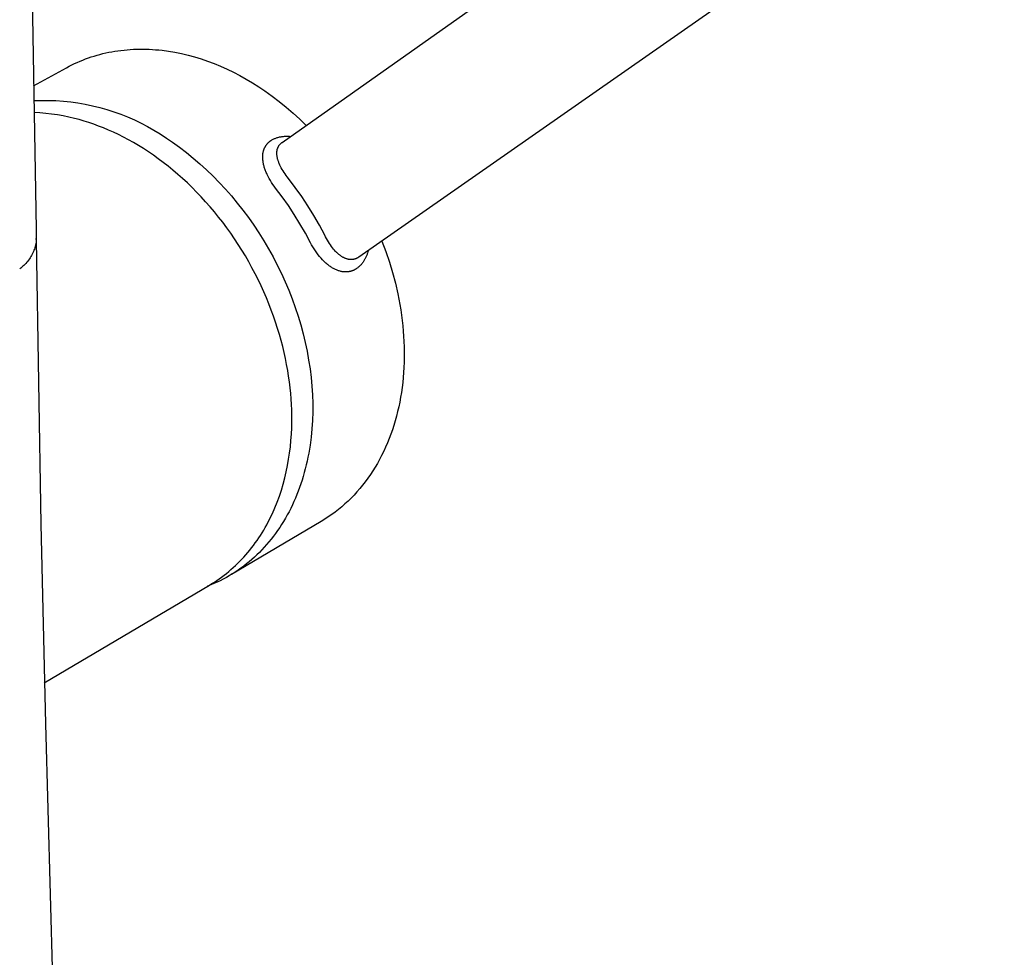
# Model space of a CAD drawing. Units: millimetres. Extents: x -353 to 172, y -512 to 527.
# Drawn here: x -303 to -230, y -442 to -373 of the extents above; entities that cross this region are included whole.
import ezdxf

# ---------------------------------------------------------------- set-up
doc = ezdxf.new("R2010")
doc.units = ezdxf.units.MM
doc.header["$MEASUREMENT"] = 0
doc.layers.add('Default', color=7, linetype='Continuous', true_color=0x000000)

msp = doc.modelspace()

# ---------------------------------------------------------------- linework, layer by layer
at = {"layer": 'Default', "color": 7, "true_color": 0xffffff}
for p, q in [((-304.852, -196.963), (-301.668, -388.355)), ((-283.459, -381.926), (-235.919, -348.325)), ((-230.048, -357.075), (-277.781, -390.406)), ((-294.926, -375.072), (-294.696, -375.055)), ((-294.696, -375.055), (-294.465, -375.042)), ((-294.465, -375.042), (-294.233, -375.034)), ((-294.233, -375.034), (-294, -375.029)), ((-294, -375.029), (-293.766, -375.029)), ((-293.766, -375.029), (-293.531, -375.033)), ((-293.531, -375.033), (-293.296, -375.042)), ((-293.296, -375.042), (-293.059, -375.054)), ((-293.059, -375.054), (-292.822, -375.071)), ((-298.208, -375.837), (-298.001, -375.757)), ((-298.001, -375.757), (-297.792, -375.681)), ((-297.792, -375.681), (-297.581, -375.609)), ((-297.581, -375.609), (-297.368, -375.541)), ((-297.368, -375.541), (-297.154, -375.478)), ((-297.154, -375.478), (-296.937, -375.418)), ((-296.937, -375.418), (-296.72, -375.363)), ((-296.72, -375.363), (-296.5, -375.312)), ((-296.5, -375.312), (-296.28, -375.265)), ((-296.28, -375.265), (-296.057, -375.222)), ((-296.057, -375.222), (-295.834, -375.184)), ((-295.834, -375.184), (-295.609, -375.15)), ((-295.609, -375.15), (-295.383, -375.12)), ((-295.383, -375.12), (-295.155, -375.094)), ((-295.155, -375.094), (-294.926, -375.072)), ((-292.822, -375.071), (-292.584, -375.093)), ((-292.584, -375.093), (-292.346, -375.118)), ((-292.346, -375.118), (-291.868, -375.182)), ((-291.868, -375.182), (-291.388, -375.263)), ((-291.388, -375.263), (-290.906, -375.361)), ((-290.906, -375.361), (-290.424, -375.476)), ((-290.424, -375.476), (-289.942, -375.607)), ((-289.942, -375.607), (-289.46, -375.755)), ((-289.46, -375.755), (-288.978, -375.92)), ((-301.845, -377.732), (-299.41, -376.401)), ((-299.41, -376.401), (-299.215, -376.297)), ((-299.215, -376.297), (-299.018, -376.197)), ((-299.018, -376.197), (-298.818, -376.101)), ((-298.818, -376.101), (-298.617, -376.009)), ((-298.617, -376.009), (-298.413, -375.921)), ((-298.413, -375.921), (-298.208, -375.837)), ((-288.978, -375.92), (-288.497, -376.101)), ((-288.497, -376.101), (-288.018, -376.298)), ((-288.018, -376.298), (-287.54, -376.512)), ((-287.54, -376.512), (-287.065, -376.741)), ((-287.065, -376.741), (-286.593, -376.986)), ((-286.593, -376.986), (-286.124, -377.246)), ((-286.124, -377.246), (-285.659, -377.522)), ((-285.659, -377.522), (-285.198, -377.812)), ((-285.198, -377.812), (-284.742, -378.117)), ((-284.742, -378.117), (-284.2, -378.503)), ((-284.2, -378.503), (-283.671, -378.906)), ((-301.827, -378.838), (-301.281, -378.819)), ((-301.281, -378.819), (-300.735, -378.819)), ((-300.735, -378.819), (-300.19, -378.838)), ((-300.19, -378.838), (-299.645, -378.875)), ((-299.645, -378.875), (-299.102, -378.932)), ((-299.102, -378.932), (-298.562, -379.006)), ((-298.562, -379.006), (-298.024, -379.1)), ((-298.024, -379.1), (-297.489, -379.212)), ((-297.489, -379.212), (-296.959, -379.342)), ((-296.959, -379.342), (-296.434, -379.49)), ((-283.671, -378.906), (-283.154, -379.324)), ((-283.154, -379.324), (-282.649, -379.758)), ((-301.379, -379.748), (-301.812, -379.727)), ((-300.947, -379.782), (-301.379, -379.748)), ((-300.516, -379.83), (-300.947, -379.782)), ((-300.087, -379.891), (-300.516, -379.83)), ((-299.66, -379.965), (-300.087, -379.891)), ((-299.236, -380.052), (-299.66, -379.965)), ((-298.815, -380.153), (-299.236, -380.052)), ((-298.465, -380.245), (-298.815, -380.153)), ((-296.434, -379.49), (-295.914, -379.656)), ((-295.914, -379.656), (-295.4, -379.84)), ((-295.4, -379.84), (-294.893, -380.041)), ((-294.893, -380.041), (-294.393, -380.259)), ((-282.649, -379.758), (-282.158, -380.206)), ((-298.113, -380.347), (-298.465, -380.245)), ((-297.757, -380.459), (-298.113, -380.347)), ((-297.399, -380.581), (-297.757, -380.459)), ((-297.038, -380.714), (-297.399, -380.581)), ((-296.675, -380.856), (-297.038, -380.714)), ((-296.31, -381.01), (-296.675, -380.856)), ((-294.393, -380.259), (-293.9, -380.495)), ((-293.9, -380.495), (-293.416, -380.748)), ((-293.416, -380.748), (-292.941, -381.017)), ((-282.158, -380.206), (-281.681, -380.669)), ((-295.943, -381.174), (-296.31, -381.01)), ((-295.575, -381.348), (-295.943, -381.174)), ((-295.206, -381.534), (-295.575, -381.348)), ((-294.837, -381.73), (-295.206, -381.534)), ((-292.941, -381.017), (-292.476, -381.302)), ((-292.476, -381.302), (-292.02, -381.602)), ((-292.02, -381.602), (-291.576, -381.919)), ((-283.989, -381.627), (-283.937, -381.607)), ((-283.937, -381.607), (-283.884, -381.588)), ((-283.884, -381.588), (-283.829, -381.571)), ((-283.829, -381.571), (-283.774, -381.555)), ((-283.774, -381.555), (-283.718, -381.54)), ((-283.718, -381.54), (-283.66, -381.527)), ((-283.66, -381.527), (-283.602, -381.515)), ((-283.602, -381.515), (-283.542, -381.504)), ((-283.542, -381.504), (-283.482, -381.495)), ((-283.482, -381.495), (-283.421, -381.488)), ((-283.421, -381.488), (-283.359, -381.482)), ((-283.359, -381.482), (-283.296, -381.477)), ((-283.296, -381.477), (-283.24, -381.474)), ((-283.24, -381.474), (-283.184, -381.472)), ((-283.184, -381.472), (-283.127, -381.471)), ((-283.127, -381.471), (-283.069, -381.471)), ((-283.069, -381.471), (-283.011, -381.473)), ((-283.011, -381.473), (-282.952, -381.476)), ((-282.952, -381.476), (-282.893, -381.479)), ((-282.893, -381.479), (-282.834, -381.484)), ((-294.466, -381.938), (-294.837, -381.73)), ((-294.096, -382.156), (-294.466, -381.938)), ((-293.726, -382.385), (-294.096, -382.156)), ((-291.576, -381.919), (-291.055, -382.29)), ((-291.055, -382.29), (-290.542, -382.68)), ((-284.772, -382.361), (-284.762, -382.337)), ((-284.762, -382.337), (-284.751, -382.315)), ((-284.751, -382.315), (-284.74, -382.292)), ((-284.74, -382.292), (-284.728, -382.27)), ((-284.728, -382.27), (-284.716, -382.248)), ((-284.716, -382.248), (-284.704, -382.226)), ((-284.704, -382.226), (-284.691, -382.205)), ((-284.691, -382.205), (-284.678, -382.184)), ((-284.678, -382.184), (-284.665, -382.163)), ((-284.665, -382.163), (-284.651, -382.143)), ((-284.651, -382.143), (-284.637, -382.123)), ((-284.637, -382.123), (-284.622, -382.103)), ((-284.622, -382.103), (-284.607, -382.083)), ((-284.607, -382.083), (-284.592, -382.063)), ((-284.592, -382.063), (-284.576, -382.044)), ((-284.576, -382.044), (-284.56, -382.025)), ((-284.56, -382.025), (-284.544, -382.007)), ((-284.544, -382.007), (-284.527, -381.988)), ((-284.527, -381.988), (-284.509, -381.97)), ((-284.509, -381.97), (-284.492, -381.952)), ((-284.492, -381.952), (-284.474, -381.935)), ((-284.474, -381.935), (-284.455, -381.918)), ((-284.455, -381.918), (-284.437, -381.901)), ((-284.437, -381.901), (-284.418, -381.884)), ((-284.418, -381.884), (-284.398, -381.868)), ((-284.398, -381.868), (-284.378, -381.852)), ((-284.378, -381.852), (-284.358, -381.836)), ((-284.358, -381.836), (-284.338, -381.82)), ((-284.338, -381.82), (-284.317, -381.805)), ((-284.317, -381.805), (-284.296, -381.791)), ((-284.296, -381.791), (-284.274, -381.776)), ((-284.274, -381.776), (-284.23, -381.748)), ((-284.23, -381.748), (-284.184, -381.721)), ((-284.184, -381.721), (-284.137, -381.696)), ((-284.137, -381.696), (-284.089, -381.672)), ((-284.089, -381.672), (-284.04, -381.649)), ((-284.04, -381.649), (-283.989, -381.627)), ((-283.791, -382.349), (-283.784, -382.331)), ((-283.784, -382.331), (-283.777, -382.314)), ((-283.777, -382.314), (-283.77, -382.297)), ((-283.77, -382.297), (-283.757, -382.27)), ((-283.757, -382.27), (-283.743, -382.243)), ((-283.743, -382.243), (-283.728, -382.217)), ((-283.728, -382.217), (-283.713, -382.191)), ((-283.713, -382.191), (-283.696, -382.166)), ((-283.696, -382.166), (-283.679, -382.141)), ((-283.679, -382.141), (-283.661, -382.117)), ((-283.661, -382.117), (-283.642, -382.093)), ((-283.642, -382.093), (-283.622, -382.07)), ((-283.622, -382.07), (-283.601, -382.048)), ((-283.601, -382.048), (-283.58, -382.026)), ((-283.58, -382.026), (-283.557, -382.005)), ((-283.557, -382.005), (-283.534, -381.984)), ((-283.534, -381.984), (-283.51, -381.964)), ((-283.51, -381.964), (-283.485, -381.945)), ((-283.485, -381.945), (-283.459, -381.926)), ((-293.357, -382.625), (-293.726, -382.385)), ((-292.989, -382.875), (-293.357, -382.625)), ((-292.623, -383.137), (-292.989, -382.875)), ((-290.542, -382.68), (-290.037, -383.088)), ((-284.899, -383.011), (-284.898, -382.955)), ((-284.898, -383.068), (-284.899, -383.011)), ((-284.898, -382.955), (-284.896, -382.899)), ((-284.896, -382.899), (-284.892, -382.844)), ((-284.892, -382.844), (-284.886, -382.789)), ((-284.886, -382.789), (-284.879, -382.736)), ((-284.879, -382.736), (-284.87, -382.683)), ((-284.87, -382.683), (-284.859, -382.631)), ((-284.859, -382.631), (-284.847, -382.58)), ((-284.847, -382.58), (-284.833, -382.53)), ((-284.833, -382.53), (-284.826, -382.505)), ((-284.826, -382.505), (-284.818, -382.48)), ((-284.818, -382.48), (-284.81, -382.456)), ((-284.81, -382.456), (-284.801, -382.432)), ((-284.801, -382.432), (-284.792, -382.408)), ((-284.792, -382.408), (-284.782, -382.384)), ((-284.782, -382.384), (-284.772, -382.361)), ((-283.856, -382.711), (-283.855, -382.671)), ((-283.856, -382.753), (-283.856, -382.711)), ((-283.854, -382.795), (-283.856, -382.753)), ((-283.855, -382.671), (-283.852, -382.63)), ((-283.852, -382.837), (-283.854, -382.795)), ((-283.852, -382.63), (-283.848, -382.591)), ((-283.848, -382.88), (-283.852, -382.837)), ((-283.848, -382.591), (-283.846, -382.571)), ((-283.842, -382.924), (-283.848, -382.88)), ((-283.846, -382.571), (-283.843, -382.552)), ((-283.843, -382.552), (-283.84, -382.532)), ((-283.836, -382.969), (-283.842, -382.924)), ((-283.84, -382.532), (-283.837, -382.513)), ((-283.837, -382.513), (-283.833, -382.494)), ((-283.828, -383.015), (-283.836, -382.969)), ((-283.833, -382.494), (-283.829, -382.476)), ((-283.829, -382.476), (-283.824, -382.457)), ((-283.818, -383.062), (-283.828, -383.015)), ((-283.824, -382.457), (-283.82, -382.438)), ((-283.82, -382.438), (-283.815, -382.42)), ((-283.808, -383.109), (-283.818, -383.062)), ((-283.815, -382.42), (-283.809, -382.402)), ((-283.809, -382.402), (-283.803, -382.384)), ((-283.803, -382.384), (-283.797, -382.366)), ((-283.797, -382.366), (-283.791, -382.349)), ((-292.258, -383.409), (-292.623, -383.137)), ((-291.895, -383.692), (-292.258, -383.409)), ((-291.536, -383.985), (-291.895, -383.692)), ((-290.037, -383.088), (-289.541, -383.514)), ((-289.541, -383.514), (-289.054, -383.957)), ((-284.896, -383.126), (-284.898, -383.068)), ((-284.891, -383.186), (-284.896, -383.126)), ((-284.886, -383.248), (-284.891, -383.186)), ((-284.878, -383.309), (-284.886, -383.248)), ((-284.869, -383.372), (-284.878, -383.309)), ((-284.858, -383.434), (-284.869, -383.372)), ((-284.846, -383.498), (-284.858, -383.434)), ((-284.832, -383.562), (-284.846, -383.498)), ((-284.816, -383.626), (-284.832, -383.562)), ((-284.799, -383.69), (-284.816, -383.626)), ((-284.78, -383.756), (-284.799, -383.69)), ((-284.76, -383.821), (-284.78, -383.756)), ((-283.796, -383.156), (-283.808, -383.109)), ((-283.783, -383.204), (-283.796, -383.156)), ((-283.768, -383.252), (-283.783, -383.204)), ((-283.752, -383.301), (-283.768, -383.252)), ((-283.735, -383.35), (-283.752, -383.301)), ((-283.717, -383.399), (-283.735, -383.35)), ((-283.698, -383.448), (-283.717, -383.399)), ((-283.678, -383.498), (-283.698, -383.448)), ((-283.633, -383.598), (-283.678, -383.498)), ((-283.584, -383.7), (-283.633, -383.598)), ((-283.526, -383.811), (-283.584, -383.7)), ((-291.179, -384.289), (-291.536, -383.985)), ((-290.825, -384.602), (-291.179, -384.289)), ((-289.054, -383.957), (-288.576, -384.416)), ((-288.576, -384.416), (-288.109, -384.892)), ((-284.738, -383.887), (-284.76, -383.821)), ((-284.715, -383.953), (-284.738, -383.887)), ((-284.69, -384.019), (-284.715, -383.953)), ((-284.663, -384.086), (-284.69, -384.019)), ((-284.636, -384.152), (-284.663, -384.086)), ((-284.604, -384.225), (-284.636, -384.152)), ((-284.57, -384.298), (-284.604, -384.225)), ((-284.498, -384.445), (-284.57, -384.298)), ((-284.42, -384.591), (-284.498, -384.445)), ((-283.463, -383.922), (-283.526, -383.811)), ((-283.396, -384.034), (-283.463, -383.922)), ((-283.324, -384.146), (-283.396, -384.034)), ((-283.247, -384.257), (-283.324, -384.146)), ((-283.167, -384.368), (-283.247, -384.257)), ((-283.083, -384.478), (-283.167, -384.368)), ((-282.995, -384.587), (-283.083, -384.478)), ((-290.475, -384.926), (-290.825, -384.602)), ((-290.13, -385.259), (-290.475, -384.926)), ((-288.109, -384.892), (-287.654, -385.383)), ((-284.335, -384.737), (-284.42, -384.591)), ((-284.245, -384.883), (-284.335, -384.737)), ((-284.149, -385.028), (-284.245, -384.883)), ((-284.048, -385.171), (-284.149, -385.028)), ((-283.942, -385.312), (-284.048, -385.171)), ((-282.495, -385.252), (-282.995, -384.587)), ((-282.016, -385.932), (-282.495, -385.252)), ((-289.789, -385.601), (-290.13, -385.259)), ((-289.453, -385.953), (-289.789, -385.601)), ((-289.122, -386.313), (-289.453, -385.953)), ((-287.654, -385.383), (-287.209, -385.888)), ((-287.209, -385.888), (-286.777, -386.408)), ((-283.462, -385.95), (-283.942, -385.312)), ((-283.002, -386.603), (-283.462, -385.95)), ((-281.558, -386.626), (-282.016, -385.932)), ((-288.797, -386.682), (-289.122, -386.313)), ((-288.478, -387.059), (-288.797, -386.682)), ((-286.777, -386.408), (-286.358, -386.941)), ((-282.562, -387.27), (-283.002, -386.603)), ((-281.12, -387.334), (-281.558, -386.626)), ((-288.166, -387.444), (-288.478, -387.059)), ((-286.358, -386.941), (-285.952, -387.488)), ((-282.143, -387.949), (-282.562, -387.27)), ((-280.705, -388.054), (-281.12, -387.334)), ((-287.86, -387.836), (-288.166, -387.444)), ((-287.562, -388.236), (-287.86, -387.836)), ((-285.952, -387.488), (-285.559, -388.046)), ((-285.559, -388.046), (-285.181, -388.615)), ((-281.744, -388.641), (-282.143, -387.949)), ((-280.312, -388.787), (-280.705, -388.054)), ((-301.668, -388.355), (-301.656, -389.103)), ((-287.27, -388.642), (-287.562, -388.236)), ((-286.987, -389.054), (-287.27, -388.642)), ((-285.181, -388.615), (-284.818, -389.196)), ((-281.366, -389.344), (-281.744, -388.641)), ((-280.249, -388.914), (-280.312, -388.787)), ((-301.726, -389.612), (-301.754, -389.711)), ((-301.701, -389.511), (-301.726, -389.612)), ((-301.68, -389.41), (-301.701, -389.511)), ((-301.662, -389.308), (-301.68, -389.41)), ((-301.661, -389.294), (-301.662, -389.308)), ((-301.657, -389.236), (-301.661, -389.294)), ((-301.659, -389.039), (-301.659, -389.026)), ((-301.656, -389.103), (-301.659, -389.039)), ((-301.655, -389.178), (-301.657, -389.236)), ((-301.656, -389.12), (-301.655, -389.178)), ((-301.655, -389.167), (-301.306, -410.149)), ((-286.711, -389.472), (-286.987, -389.054)), ((-286.443, -389.895), (-286.711, -389.472)), ((-284.818, -389.196), (-284.47, -389.786)), ((-281.282, -389.501), (-281.366, -389.344)), ((-281.193, -389.655), (-281.282, -389.501)), ((-280.183, -389.039), (-280.249, -388.914)), ((-280.114, -389.161), (-280.183, -389.039)), ((-280.043, -389.28), (-280.114, -389.161)), ((-279.969, -389.395), (-280.043, -389.28)), ((-279.894, -389.508), (-279.969, -389.395)), ((-279.816, -389.616), (-279.894, -389.508)), ((-279.737, -389.72), (-279.816, -389.616)), ((-276.087, -389.223), (-275.797, -389.994)), ((-301.994, -390.283), (-302.045, -390.373)), ((-301.946, -390.192), (-301.994, -390.283)), ((-301.901, -390.098), (-301.946, -390.192)), ((-301.859, -390.003), (-301.901, -390.098)), ((-301.821, -389.907), (-301.859, -390.003)), ((-301.786, -389.81), (-301.821, -389.907)), ((-301.754, -389.711), (-301.786, -389.81)), ((-286.184, -390.324), (-286.443, -389.895)), ((-285.934, -390.757), (-286.184, -390.324)), ((-284.47, -389.786), (-284.137, -390.386)), ((-281.101, -389.806), (-281.193, -389.655)), ((-281.005, -389.952), (-281.101, -389.806)), ((-280.905, -390.094), (-281.005, -389.952)), ((-280.802, -390.232), (-280.905, -390.094)), ((-280.696, -390.364), (-280.802, -390.232)), ((-279.662, -389.812), (-279.737, -389.72)), ((-279.586, -389.9), (-279.662, -389.812)), ((-279.509, -389.984), (-279.586, -389.9)), ((-279.469, -390.024), (-279.509, -389.984)), ((-279.43, -390.063), (-279.469, -390.024)), ((-279.391, -390.1), (-279.43, -390.063)), ((-279.351, -390.137), (-279.391, -390.1)), ((-279.311, -390.172), (-279.351, -390.137)), ((-279.271, -390.207), (-279.311, -390.172)), ((-279.23, -390.239), (-279.271, -390.207)), ((-279.19, -390.271), (-279.23, -390.239)), ((-279.149, -390.301), (-279.19, -390.271)), ((-279.108, -390.33), (-279.149, -390.301)), ((-279.068, -390.356), (-279.108, -390.33)), ((-277.224, -390.324), (-277.245, -390.371)), ((-277.204, -390.275), (-277.224, -390.324)), ((-277.185, -390.226), (-277.204, -390.275)), ((-277.166, -390.177), (-277.185, -390.226)), ((-277.148, -390.126), (-277.166, -390.177)), ((-277.115, -390.024), (-277.148, -390.126)), ((-277.084, -389.919), (-277.115, -390.024)), ((-275.797, -389.994), (-275.534, -390.772)), ((-302.557, -391.02), (-302.633, -391.091)), ((-302.484, -390.947), (-302.557, -391.02)), ((-302.413, -390.872), (-302.484, -390.947)), ((-302.344, -390.794), (-302.413, -390.872)), ((-302.279, -390.714), (-302.344, -390.794)), ((-302.216, -390.632), (-302.279, -390.714)), ((-302.156, -390.548), (-302.216, -390.632)), ((-302.099, -390.461), (-302.156, -390.548)), ((-302.045, -390.373), (-302.099, -390.461)), ((-285.693, -391.193), (-285.934, -390.757)), ((-284.137, -390.386), (-283.821, -390.994)), ((-283.821, -390.994), (-283.521, -391.61)), ((-280.588, -390.49), (-280.696, -390.364)), ((-280.486, -390.602), (-280.588, -390.49)), ((-280.382, -390.708), (-280.486, -390.602)), ((-280.329, -390.759), (-280.382, -390.708)), ((-280.276, -390.808), (-280.329, -390.759)), ((-280.222, -390.857), (-280.276, -390.808)), ((-280.168, -390.903), (-280.222, -390.857)), ((-280.114, -390.948), (-280.168, -390.903)), ((-280.059, -390.992), (-280.114, -390.948)), ((-280.005, -391.034), (-280.059, -390.992)), ((-279.949, -391.074), (-280.005, -391.034)), ((-279.894, -391.113), (-279.949, -391.074)), ((-279.029, -390.382), (-279.068, -390.356)), ((-278.989, -390.406), (-279.029, -390.382)), ((-278.949, -390.428), (-278.989, -390.406)), ((-278.909, -390.449), (-278.949, -390.428)), ((-278.869, -390.469), (-278.909, -390.449)), ((-278.829, -390.487), (-278.869, -390.469)), ((-278.789, -390.504), (-278.829, -390.487)), ((-278.748, -390.52), (-278.789, -390.504)), ((-278.708, -390.534), (-278.748, -390.52)), ((-278.668, -390.547), (-278.708, -390.534)), ((-278.628, -390.558), (-278.668, -390.547)), ((-278.608, -390.563), (-278.628, -390.558)), ((-278.588, -390.567), (-278.608, -390.563)), ((-278.568, -390.572), (-278.588, -390.567)), ((-278.548, -390.575), (-278.568, -390.572)), ((-278.528, -390.579), (-278.548, -390.575)), ((-278.508, -390.582), (-278.528, -390.579)), ((-278.488, -390.585), (-278.508, -390.582)), ((-278.468, -390.587), (-278.488, -390.585)), ((-278.449, -390.589), (-278.468, -390.587)), ((-278.429, -390.591), (-278.449, -390.589)), ((-278.41, -390.592), (-278.429, -390.591)), ((-278.391, -390.592), (-278.41, -390.592)), ((-278.371, -390.593), (-278.391, -390.592)), ((-278.352, -390.593), (-278.371, -390.593)), ((-278.332, -390.593), (-278.352, -390.593)), ((-278.313, -390.592), (-278.332, -390.593)), ((-278.294, -390.591), (-278.313, -390.592)), ((-278.275, -390.589), (-278.294, -390.591)), ((-278.256, -390.587), (-278.275, -390.589)), ((-278.237, -390.585), (-278.256, -390.587)), ((-278.217, -390.582), (-278.237, -390.585)), ((-278.198, -390.579), (-278.217, -390.582)), ((-278.18, -390.576), (-278.198, -390.579)), ((-278.161, -390.572), (-278.18, -390.576)), ((-278.142, -390.568), (-278.161, -390.572)), ((-278.123, -390.564), (-278.142, -390.568)), ((-278.104, -390.559), (-278.123, -390.564)), ((-278.086, -390.554), (-278.104, -390.559)), ((-278.067, -390.548), (-278.086, -390.554)), ((-278.049, -390.542), (-278.067, -390.548)), ((-278.031, -390.536), (-278.049, -390.542)), ((-278.012, -390.529), (-278.031, -390.536)), ((-277.994, -390.522), (-278.012, -390.529)), ((-277.976, -390.514), (-277.994, -390.522)), ((-277.958, -390.506), (-277.976, -390.514)), ((-277.94, -390.498), (-277.958, -390.506)), ((-277.922, -390.489), (-277.94, -390.498)), ((-277.904, -390.48), (-277.922, -390.489)), ((-277.887, -390.471), (-277.904, -390.48)), ((-277.869, -390.461), (-277.887, -390.471)), ((-277.847, -390.448), (-277.869, -390.461)), ((-277.825, -390.435), (-277.847, -390.448)), ((-277.803, -390.42), (-277.825, -390.435)), ((-277.781, -390.406), (-277.803, -390.42)), ((-277.705, -391.051), (-277.746, -391.09)), ((-277.665, -391.01), (-277.705, -391.051)), ((-277.626, -390.968), (-277.665, -391.01)), ((-277.588, -390.924), (-277.626, -390.968)), ((-277.551, -390.879), (-277.588, -390.924)), ((-277.515, -390.832), (-277.551, -390.879)), ((-277.479, -390.783), (-277.515, -390.832)), ((-277.445, -390.734), (-277.479, -390.783)), ((-277.412, -390.683), (-277.445, -390.734)), ((-277.386, -390.641), (-277.412, -390.683)), ((-277.361, -390.598), (-277.386, -390.641)), ((-277.336, -390.554), (-277.361, -390.598)), ((-277.312, -390.51), (-277.336, -390.554)), ((-277.289, -390.464), (-277.312, -390.51)), ((-277.267, -390.418), (-277.289, -390.464)), ((-277.245, -390.371), (-277.267, -390.418)), ((-275.534, -390.772), (-275.298, -391.555)), ((-302.792, -391.223), (-302.875, -391.285)), ((-302.711, -391.158), (-302.792, -391.223)), ((-302.633, -391.091), (-302.711, -391.158)), ((-285.46, -391.634), (-285.693, -391.193)), ((-285.237, -392.077), (-285.46, -391.634)), ((-283.521, -391.61), (-283.238, -392.233)), ((-279.838, -391.15), (-279.894, -391.113)), ((-279.783, -391.185), (-279.838, -391.15)), ((-279.726, -391.219), (-279.783, -391.185)), ((-279.672, -391.25), (-279.726, -391.219)), ((-279.618, -391.279), (-279.672, -391.25)), ((-279.563, -391.307), (-279.618, -391.279)), ((-279.509, -391.332), (-279.563, -391.307)), ((-279.454, -391.357), (-279.509, -391.332)), ((-279.399, -391.379), (-279.454, -391.357)), ((-279.344, -391.4), (-279.399, -391.379)), ((-279.29, -391.418), (-279.344, -391.4)), ((-279.235, -391.436), (-279.29, -391.418)), ((-279.18, -391.451), (-279.235, -391.436)), ((-279.126, -391.464), (-279.18, -391.451)), ((-279.071, -391.476), (-279.126, -391.464)), ((-279.017, -391.486), (-279.071, -391.476)), ((-278.963, -391.494), (-279.017, -391.486)), ((-278.908, -391.5), (-278.963, -391.494)), ((-278.881, -391.502), (-278.908, -391.5)), ((-278.854, -391.504), (-278.881, -391.502)), ((-278.828, -391.505), (-278.854, -391.504)), ((-278.802, -391.506), (-278.828, -391.505)), ((-278.775, -391.506), (-278.802, -391.506)), ((-278.749, -391.506), (-278.775, -391.506)), ((-278.723, -391.506), (-278.749, -391.506)), ((-278.697, -391.505), (-278.723, -391.506)), ((-278.671, -391.503), (-278.697, -391.505)), ((-278.645, -391.501), (-278.671, -391.503)), ((-278.619, -391.499), (-278.645, -391.501)), ((-278.593, -391.496), (-278.619, -391.499)), ((-278.567, -391.493), (-278.593, -391.496)), ((-278.542, -391.489), (-278.567, -391.493)), ((-278.516, -391.485), (-278.542, -391.489)), ((-278.491, -391.48), (-278.516, -391.485)), ((-278.465, -391.475), (-278.491, -391.48)), ((-278.44, -391.469), (-278.465, -391.475)), ((-278.415, -391.463), (-278.44, -391.469)), ((-278.39, -391.457), (-278.415, -391.463)), ((-278.365, -391.45), (-278.39, -391.457)), ((-278.34, -391.442), (-278.365, -391.45)), ((-278.315, -391.434), (-278.34, -391.442)), ((-278.291, -391.426), (-278.315, -391.434)), ((-278.266, -391.417), (-278.291, -391.426)), ((-278.242, -391.408), (-278.266, -391.417)), ((-278.218, -391.398), (-278.242, -391.408)), ((-278.194, -391.388), (-278.218, -391.398)), ((-278.17, -391.377), (-278.194, -391.388)), ((-278.146, -391.366), (-278.17, -391.377)), ((-278.122, -391.355), (-278.146, -391.366)), ((-278.099, -391.343), (-278.122, -391.355)), ((-278.075, -391.33), (-278.099, -391.343)), ((-278.052, -391.317), (-278.075, -391.33)), ((-278.029, -391.304), (-278.052, -391.317)), ((-278.006, -391.29), (-278.029, -391.304)), ((-277.961, -391.261), (-278.006, -391.29)), ((-277.916, -391.23), (-277.961, -391.261)), ((-277.873, -391.198), (-277.916, -391.23)), ((-277.829, -391.163), (-277.873, -391.198)), ((-277.787, -391.128), (-277.829, -391.163)), ((-277.746, -391.09), (-277.787, -391.128)), ((-275.298, -391.555), (-275.09, -392.34)), ((-285.023, -392.523), (-285.237, -392.077)), ((-284.819, -392.971), (-285.023, -392.523)), ((-283.238, -392.233), (-282.972, -392.862)), ((-275.09, -392.34), (-274.91, -393.128)), ((-284.625, -393.421), (-284.819, -392.971)), ((-282.972, -392.862), (-282.724, -393.496)), ((-274.91, -393.128), (-274.758, -393.915)), ((-284.44, -393.872), (-284.625, -393.421)), ((-284.264, -394.323), (-284.44, -393.872)), ((-282.724, -393.496), (-282.493, -394.135)), ((-274.758, -393.915), (-274.693, -394.309)), ((-284.099, -394.775), (-284.264, -394.323)), ((-282.493, -394.135), (-282.281, -394.778)), ((-274.693, -394.309), (-274.636, -394.702)), ((-274.636, -394.702), (-274.585, -395.094)), ((-283.944, -395.227), (-284.099, -394.775)), ((-283.798, -395.678), (-283.944, -395.227)), ((-282.281, -394.778), (-282.087, -395.423)), ((-282.087, -395.423), (-281.912, -396.071)), ((-274.585, -395.094), (-274.542, -395.485)), ((-283.662, -396.128), (-283.798, -395.678)), ((-283.536, -396.576), (-283.662, -396.128)), ((-281.912, -396.071), (-281.756, -396.72)), ((-274.542, -395.485), (-274.506, -395.875)), ((-274.506, -395.875), (-274.477, -396.264)), ((-283.42, -397.023), (-283.536, -396.576)), ((-281.756, -396.72), (-281.618, -397.369)), ((-274.477, -396.264), (-274.456, -396.652)), ((-274.456, -396.652), (-274.442, -397.038)), ((-283.313, -397.468), (-283.42, -397.023)), ((-283.216, -397.909), (-283.313, -397.468)), ((-281.618, -397.369), (-281.501, -398.019)), ((-274.442, -397.038), (-274.435, -397.422)), ((-274.435, -397.422), (-274.435, -397.804)), ((-283.129, -398.348), (-283.216, -397.909)), ((-283.051, -398.784), (-283.129, -398.348)), ((-281.501, -398.019), (-281.402, -398.667)), ((-274.443, -398.184), (-274.458, -398.562)), ((-274.435, -397.804), (-274.443, -398.184)), ((-282.982, -399.216), (-283.051, -398.784)), ((-281.402, -398.667), (-281.323, -399.313)), ((-274.481, -398.937), (-274.51, -399.31)), ((-274.458, -398.562), (-274.481, -398.937)), ((-282.922, -399.643), (-282.982, -399.216)), ((-282.871, -400.067), (-282.922, -399.643)), ((-281.323, -399.313), (-281.263, -399.956)), ((-274.547, -399.679), (-274.592, -400.046)), ((-274.51, -399.31), (-274.547, -399.679)), ((-282.829, -400.486), (-282.871, -400.067)), ((-282.796, -400.9), (-282.829, -400.486)), ((-281.263, -399.956), (-281.224, -400.596)), ((-274.643, -400.409), (-274.702, -400.77)), ((-274.592, -400.046), (-274.643, -400.409)), ((-282.771, -401.309), (-282.796, -400.9)), ((-281.224, -400.596), (-281.203, -401.231)), ((-281.203, -401.231), (-281.203, -401.861)), ((-274.768, -401.126), (-274.841, -401.479)), ((-274.702, -400.77), (-274.768, -401.126)), ((-282.754, -401.713), (-282.771, -401.309)), ((-282.745, -402.111), (-282.754, -401.713)), ((-281.203, -401.861), (-281.222, -402.485)), ((-274.921, -401.828), (-275.008, -402.173)), ((-274.841, -401.479), (-274.921, -401.828)), ((-282.755, -403.038), (-282.745, -402.574)), ((-282.745, -402.574), (-282.745, -402.111)), ((-281.222, -402.485), (-281.261, -403.102)), ((-275.102, -402.514), (-275.203, -402.851)), ((-275.008, -402.173), (-275.102, -402.514)), ((-282.777, -403.503), (-282.755, -403.038)), ((-281.261, -403.102), (-281.32, -403.712)), ((-275.311, -403.183), (-275.426, -403.51)), ((-275.203, -402.851), (-275.311, -403.183)), ((-282.855, -404.434), (-282.81, -403.968)), ((-282.81, -403.968), (-282.777, -403.503)), ((-281.32, -403.712), (-281.398, -404.314)), ((-275.676, -404.15), (-275.812, -404.463)), ((-275.548, -403.833), (-275.676, -404.15)), ((-275.426, -403.51), (-275.548, -403.833)), ((-282.981, -405.363), (-282.912, -404.899)), ((-282.912, -404.899), (-282.855, -404.434)), ((-281.496, -404.906), (-281.552, -405.199)), ((-281.398, -404.314), (-281.496, -404.906)), ((-275.953, -404.77), (-276.102, -405.072)), ((-275.812, -404.463), (-275.953, -404.77)), ((-283.063, -405.825), (-282.981, -405.363)), ((-281.613, -405.489), (-281.678, -405.776)), ((-281.552, -405.199), (-281.613, -405.489)), ((-276.257, -405.369), (-276.418, -405.66)), ((-276.102, -405.072), (-276.257, -405.369)), ((-283.265, -406.741), (-283.157, -406.284)), ((-283.157, -406.284), (-283.063, -405.825)), ((-281.824, -406.343), (-281.904, -406.622)), ((-281.749, -406.061), (-281.824, -406.343)), ((-281.678, -405.776), (-281.749, -406.061)), ((-276.759, -406.224), (-276.939, -406.497)), ((-276.585, -405.945), (-276.759, -406.224)), ((-276.418, -405.66), (-276.585, -405.945)), ((-283.385, -407.193), (-283.265, -406.741)), ((-281.988, -406.898), (-282.077, -407.171)), ((-281.904, -406.622), (-281.988, -406.898)), ((-277.317, -407.025), (-277.515, -407.279)), ((-277.125, -406.764), (-277.317, -407.025)), ((-276.939, -406.497), (-277.125, -406.764)), ((-283.666, -408.084), (-283.519, -407.641)), ((-283.519, -407.641), (-283.385, -407.193)), ((-282.269, -407.708), (-282.372, -407.971)), ((-282.171, -407.441), (-282.269, -407.708)), ((-282.077, -407.171), (-282.171, -407.441)), ((-277.928, -407.768), (-278.143, -408.003)), ((-277.719, -407.527), (-277.928, -407.768)), ((-277.515, -407.279), (-277.719, -407.527)), ((-284, -408.952), (-283.826, -408.522)), ((-283.826, -408.522), (-283.666, -408.084)), ((-282.592, -408.487), (-282.708, -408.74)), ((-282.48, -408.231), (-282.592, -408.487)), ((-282.372, -407.971), (-282.48, -408.231)), ((-278.59, -408.451), (-278.821, -408.665)), ((-278.364, -408.23), (-278.59, -408.451)), ((-278.143, -408.003), (-278.364, -408.23)), ((-284.187, -409.376), (-284, -408.952)), ((-282.954, -409.235), (-283.084, -409.477)), ((-282.829, -408.989), (-282.954, -409.235)), ((-282.708, -408.74), (-282.829, -408.989)), ((-279.546, -409.263), (-279.797, -409.447)), ((-279.299, -409.071), (-279.546, -409.263)), ((-279.058, -408.871), (-279.299, -409.071)), ((-278.821, -408.665), (-279.058, -408.871)), ((-280.579, -409.956), (-287.212, -413.879)), ((-284.601, -410.198), (-284.387, -409.791)), ((-284.387, -409.791), (-284.187, -409.376)), ((-283.356, -409.949), (-283.498, -410.178)), ((-283.218, -409.715), (-283.356, -409.949)), ((-283.084, -409.477), (-283.218, -409.715)), ((-280.314, -409.794), (-280.579, -409.956)), ((-280.053, -409.624), (-280.314, -409.794)), ((-279.797, -409.447), (-280.053, -409.624)), ((-301.306, -410.149), (-300.976, -424.916)), ((-284.945, -410.792), (-284.827, -410.596)), ((-284.827, -410.596), (-284.712, -410.399)), ((-284.712, -410.399), (-284.601, -410.198)), ((-283.796, -410.626), (-283.95, -410.844)), ((-283.645, -410.404), (-283.796, -410.626)), ((-283.498, -410.178), (-283.645, -410.404)), ((-285.45, -411.546), (-285.319, -411.362)), ((-285.319, -411.362), (-285.191, -411.174)), ((-285.191, -411.174), (-285.067, -410.984)), ((-285.067, -410.984), (-284.945, -410.792)), ((-284.272, -411.266), (-284.438, -411.47)), ((-284.109, -411.057), (-284.272, -411.266)), ((-283.95, -410.844), (-284.109, -411.057)), ((-286.004, -412.256), (-285.861, -412.083)), ((-285.861, -412.083), (-285.721, -411.907)), ((-285.721, -411.907), (-285.584, -411.728)), ((-285.584, -411.728), (-285.45, -411.546)), ((-284.961, -412.057), (-285.143, -412.243)), ((-284.783, -411.866), (-284.961, -412.057)), ((-284.609, -411.67), (-284.783, -411.866)), ((-284.438, -411.47), (-284.609, -411.67)), ((-286.762, -413.072), (-286.605, -412.915)), ((-286.605, -412.915), (-286.451, -412.755)), ((-286.451, -412.755), (-286.299, -412.592)), ((-286.299, -412.592), (-286.15, -412.425)), ((-286.15, -412.425), (-286.004, -412.256)), ((-285.71, -412.774), (-285.906, -412.941)), ((-285.517, -412.602), (-285.71, -412.774)), ((-285.328, -412.425), (-285.517, -412.602)), ((-285.143, -412.243), (-285.328, -412.425)), ((-287.418, -413.663), (-287.25, -413.521)), ((-287.25, -413.521), (-287.085, -413.374)), ((-287.085, -413.374), (-286.922, -413.225)), ((-286.723, -413.56), (-286.935, -413.703)), ((-286.922, -413.225), (-286.762, -413.072)), ((-286.514, -413.413), (-286.723, -413.56)), ((-286.308, -413.261), (-286.514, -413.413)), ((-286.105, -413.103), (-286.308, -413.261)), ((-285.906, -412.941), (-286.105, -413.103)), ((-288.474, -414.441), (-288.293, -414.32)), ((-288.293, -414.32), (-288.113, -414.196)), ((-288.041, -414.336), (-288.271, -414.447)), ((-288.113, -414.196), (-287.936, -414.069)), ((-287.814, -414.22), (-288.041, -414.336)), ((-287.936, -414.069), (-287.761, -413.937)), ((-287.59, -414.098), (-287.814, -414.22)), ((-287.761, -413.937), (-287.588, -413.802)), ((-287.369, -413.972), (-287.59, -414.098)), ((-287.588, -413.802), (-287.418, -413.663)), ((-287.151, -413.84), (-287.369, -413.972)), ((-286.935, -413.703), (-287.151, -413.84)), ((-301.057, -421.89), (-288.844, -414.669)), ((-288.983, -414.75), (-288.894, -414.698)), ((-288.738, -414.652), (-288.976, -414.747)), ((-288.844, -414.669), (-288.658, -414.557)), ((-288.503, -414.552), (-288.738, -414.652)), ((-288.658, -414.557), (-288.474, -414.441)), ((-288.271, -414.447), (-288.503, -414.552)), ((-300.976, -424.916), (-299.103, -491.767))]:
    msp.add_line(p, q, dxfattribs=at)

doc.saveas('drawing.dxf')
